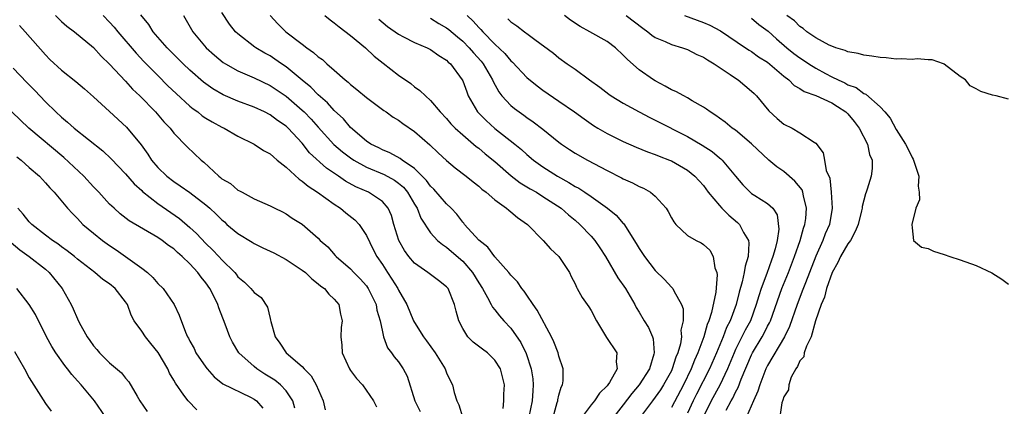
# Model space of a CAD drawing. Units: inches. Extents: x 2586000 to 2589000, y 1503000 to 1506000.
# Drawn here: x 2586952 to 2587074, y 1504160 to 1504208 of the extents above; entities that cross this region are included whole.
import ezdxf

# ---------------------------------------------------------------- set-up
doc = ezdxf.new("R2010")
doc.units = ezdxf.units.IN
doc.header["$MEASUREMENT"] = 0
doc.layers.add('LD25861503_2ft', color=83, linetype='Continuous')

msp = doc.modelspace()

# ---------------------------------------------------------------- linework, layer by layer
at = {"layer": 'LD25861503_2ft'}
for points, elevation in [([(2586956.25, 1504209), (2586957, 1504208.28), (2586957.69, 1504207.69), (2586958.62, 1504207), (2586961, 1504205.03), (2586961.96, 1504203.96), (2586963, 1504202.95), (2586965, 1504200.82), (2586965.86, 1504199.86), (2586966.78, 1504199), (2586968.73, 1504197), (2586969.78, 1504195.78), (2586970.53, 1504195), (2586971, 1504194.38), (2586972.65, 1504192.65), (2586974.42, 1504191), (2586974.75, 1504190.75), (2586976.63, 1504189), (2586976.84, 1504188.84), (2586977, 1504188.69), (2586978.07, 1504188.07), (2586979, 1504187.25), (2586979.18, 1504187.18), (2586979.52, 1504187), (2586981, 1504186.17), (2586983, 1504185.31), (2586983.6, 1504185), (2586984.56, 1504184.56), (2586985, 1504184.33), (2586985.76, 1504183.76), (2586987, 1504183.01), (2586989, 1504181.27), (2586989.26, 1504181), (2586990.18, 1504180.18), (2586991.12, 1504179.12), (2586991.22, 1504179), (2586993, 1504177.46), (2586993.42, 1504177), (2586994.22, 1504176.22), (2586995, 1504175.33), (2586995.15, 1504175.15), (2586995.24, 1504175), (2586996.2, 1504173), (2586996.32, 1504172.32), (2586996.7, 1504171), (2586997, 1504169.59), (2586997.15, 1504169), (2586997.63, 1504167.63), (2586998.11, 1504167), (2586998.48, 1504166.48), (2586999, 1504165.87), (2586999.59, 1504165), (2587000.07, 1504164.07), (2587001.03, 1504161), (2587001.7, 1504159.7)], 8640), ([(2586962.19, 1504209), (2586963, 1504208.2), (2586963.58, 1504207.58), (2586964.04, 1504207), (2586966.31, 1504204.31), (2586967.28, 1504203.28), (2586969, 1504201.53), (2586970.27, 1504200.27), (2586971.3, 1504199.3), (2586973, 1504197.74), (2586973.41, 1504197.41), (2586973.98, 1504197), (2586974.54, 1504196.54), (2586975, 1504196.23), (2586975.77, 1504195.77), (2586977, 1504195.12), (2586977.28, 1504195), (2586979, 1504194), (2586981, 1504193), (2586982.2, 1504192.2), (2586983, 1504191.78), (2586983.41, 1504191.41), (2586983.9, 1504191), (2586985, 1504190.14), (2586986.63, 1504188.63), (2586987, 1504188.4), (2586987.76, 1504187.76), (2586988.91, 1504187), (2586991, 1504185.5), (2586991.78, 1504185), (2586992.44, 1504184.44), (2586993.56, 1504183.56), (2586994.08, 1504183), (2586995, 1504181.61), (2586995.85, 1504179.85), (2586996.3, 1504179), (2586997, 1504177.98), (2586997.63, 1504177), (2586998.18, 1504176.18), (2586998.91, 1504175), (2586999, 1504174.8), (2587000.04, 1504173), (2587000.87, 1504171), (2587001, 1504170.77), (2587002.11, 1504169), (2587002.5, 1504168.5), (2587003.58, 1504167), (2587004.81, 1504165), (2587005, 1504164.5), (2587005.48, 1504163.48), (2587005.74, 1504163), (2587005.95, 1504162.05), (2587006.28, 1504161), (2587006.53, 1504160.53), (2587006.98, 1504159)], 8638), ([(2587012.04, 1504160.04), (2587012.11, 1504161), (2587012.14, 1504161.86), (2587012.23, 1504163), (2587011.71, 1504165), (2587011, 1504166.1), (2587010.08, 1504167), (2587009.46, 1504167.46), (2587008.32, 1504168.32), (2587007.65, 1504169), (2587007, 1504170.01), (2587006.5, 1504171), (2587006.18, 1504172.18), (2587005.99, 1504173), (2587005.18, 1504175), (2587005, 1504175.21), (2587004, 1504176), (2587003, 1504176.74), (2587002.67, 1504177), (2587001, 1504178.15), (2587000.27, 1504179), (2586999.74, 1504179.74), (2586999.04, 1504181), (2586998.41, 1504183), (2586998.11, 1504184.11), (2586997.71, 1504185), (2586997, 1504185.86), (2586995.28, 1504187), (2586993.68, 1504187.68), (2586992.39, 1504188.39), (2586991.53, 1504189), (2586990.02, 1504190.02), (2586987.93, 1504191.93), (2586987, 1504193.12), (2586985.25, 1504195), (2586985, 1504195.24), (2586983.94, 1504195.94), (2586983, 1504196.65), (2586982.32, 1504197), (2586981, 1504197.61), (2586979, 1504198.35), (2586977.14, 1504199.14), (2586975.87, 1504199.87), (2586975, 1504200.49), (2586974.71, 1504200.71), (2586973, 1504202.21), (2586972.17, 1504203), (2586971, 1504204.16), (2586970.17, 1504205), (2586968.45, 1504207), (2586967.9, 1504207.9), (2586966.9, 1504209.1)], 8636), ([(2586972.2, 1504209), (2586973.36, 1504207), (2586975.02, 1504205), (2586976.07, 1504204.07), (2586977.17, 1504203.17), (2586977.45, 1504203), (2586979, 1504202.13), (2586981, 1504201.27), (2586983, 1504200.31), (2586985, 1504198.96), (2586987, 1504197.24), (2586987.25, 1504197), (2586988.11, 1504196.11), (2586989, 1504195.1), (2586990.95, 1504192.95), (2586992.02, 1504192.02), (2586993, 1504191.28), (2586993.42, 1504191), (2586995, 1504190.11), (2586997.21, 1504189.21), (2586998.49, 1504188.49), (2586999, 1504188.13), (2586999.62, 1504187.62), (2587000.14, 1504187), (2587001, 1504185.5), (2587001.32, 1504185), (2587001.77, 1504183.77), (2587003, 1504181.95), (2587003.87, 1504181), (2587004.49, 1504180.49), (2587005, 1504180.17), (2587005.62, 1504179.62), (2587007, 1504178.43), (2587008.22, 1504177), (2587009, 1504175.72), (2587009.47, 1504175), (2587010.1, 1504173.9), (2587010.56, 1504173), (2587010.7, 1504172.7), (2587011, 1504172.34), (2587011.59, 1504171.59), (2587012.11, 1504171), (2587013, 1504170.07), (2587014.26, 1504168.26), (2587014.9, 1504166.9), (2587015.54, 1504165), (2587015.74, 1504163.74), (2587015.8, 1504163), (2587015.73, 1504162.27), (2587015.65, 1504161), (2587015.25, 1504159)], 8634), ([(2587017.74, 1504157), (2587018.79, 1504160.79), (2587018.84, 1504161), (2587018.85, 1504161.15), (2587019, 1504161.73), (2587019.28, 1504162.72), (2587019.45, 1504163), (2587019.52, 1504163.52), (2587019.54, 1504165), (2587019, 1504166.56), (2587018.88, 1504167), (2587018.36, 1504168.36), (2587018.06, 1504169), (2587016.29, 1504172.29), (2587015.8, 1504173), (2587015, 1504174.19), (2587014.67, 1504174.67), (2587014.38, 1504175), (2587013.83, 1504175.83), (2587013, 1504176.68), (2587012.74, 1504177), (2587011, 1504178.97), (2587010.14, 1504180.14), (2587009, 1504181.04), (2587007.24, 1504183), (2587007.14, 1504183.14), (2587007, 1504183.28), (2587006.25, 1504184.25), (2587005.57, 1504185), (2587005, 1504185.57), (2587003.4, 1504187.4), (2587003, 1504187.77), (2587002.47, 1504188.47), (2587001, 1504189.94), (2586999.46, 1504191), (2586999.21, 1504191.21), (2586997.92, 1504191.92), (2586997, 1504192.27), (2586996.53, 1504192.53), (2586995.54, 1504193), (2586995, 1504193.37), (2586993, 1504195.07), (2586992.13, 1504196.13), (2586991, 1504197.17), (2586990.15, 1504198.15), (2586989, 1504199.14), (2586988.09, 1504200.09), (2586987, 1504200.96), (2586985, 1504202.61), (2586984.42, 1504203), (2586983.6, 1504203.6), (2586983, 1504203.98), (2586982.34, 1504204.34), (2586981.21, 1504205), (2586981.08, 1504205.08), (2586979, 1504206.72), (2586978.71, 1504207), (2586977.96, 1504207.96), (2586977, 1504209.4)], 8632), ([(2586983.02, 1504209), (2586983.98, 1504207.98), (2586984.98, 1504207), (2586987, 1504205.43), (2586987.58, 1504205), (2586988.43, 1504204.43), (2586989, 1504203.88), (2586989.52, 1504203.52), (2586990.08, 1504203), (2586991, 1504202.21), (2586992.34, 1504201), (2586992.71, 1504200.71), (2586993, 1504200.43), (2586993.81, 1504199.81), (2586995, 1504198.81), (2586997.18, 1504197.18), (2586997.45, 1504197), (2586998.34, 1504196.34), (2586999, 1504195.96), (2586999.55, 1504195.55), (2587001, 1504194.57), (2587002.91, 1504192.91), (2587003.93, 1504191.93), (2587005, 1504190.95), (2587006.05, 1504190.05), (2587007.44, 1504189), (2587008.29, 1504188.29), (2587009, 1504187.76), (2587009.39, 1504187.39), (2587009.94, 1504187), (2587011, 1504186.05), (2587012.47, 1504185), (2587012.75, 1504184.75), (2587013, 1504184.58), (2587013.84, 1504183.84), (2587015.06, 1504183), (2587017.01, 1504181), (2587017.94, 1504179.94), (2587019, 1504179), (2587020.31, 1504177), (2587020.51, 1504176.51), (2587021, 1504175.6), (2587021.17, 1504175.17), (2587021.28, 1504175), (2587021.87, 1504173.87), (2587022.72, 1504172.72), (2587023, 1504172.28), (2587023.66, 1504171), (2587024.9, 1504168.9), (2587026.21, 1504167), (2587026.12, 1504165.88), (2587026.25, 1504165), (2587025.31, 1504163.31), (2587025.1, 1504163), (2587025, 1504162.87), (2587024.05, 1504161.95), (2587023.41, 1504161), (2587023, 1504160.5), (2587021.88, 1504159)], 8630), ([(2586989.83, 1504209), (2586990.49, 1504208.49), (2586991, 1504208.12), (2586991.6, 1504207.6), (2586993, 1504206.51), (2586994.9, 1504205), (2586995.97, 1504203.97), (2586997.09, 1504203.09), (2586999, 1504201.6), (2587000.54, 1504200.54), (2587001, 1504200.15), (2587001.68, 1504199.68), (2587002.35, 1504199), (2587003, 1504198.43), (2587004.19, 1504197), (2587005, 1504196.17), (2587005.53, 1504195.53), (2587006.05, 1504195), (2587007, 1504194.15), (2587008.69, 1504192.69), (2587009, 1504192.48), (2587009.8, 1504191.8), (2587011, 1504190.83), (2587013.05, 1504189.05), (2587014.17, 1504188.17), (2587015.42, 1504187.42), (2587016.18, 1504187), (2587017, 1504186.49), (2587019.26, 1504185), (2587020.17, 1504184.17), (2587021, 1504183.52), (2587021.6, 1504183), (2587023, 1504181.54), (2587023.45, 1504181), (2587024.08, 1504180.08), (2587024.78, 1504179), (2587026.34, 1504176.34), (2587027.27, 1504175), (2587028.44, 1504173), (2587028.63, 1504172.63), (2587029, 1504172.05), (2587029.63, 1504171), (2587030.16, 1504170.16), (2587030.65, 1504169), (2587030.74, 1504168.74), (2587030.86, 1504167), (2587030.82, 1504166.82), (2587030.26, 1504165), (2587029, 1504163), (2587028.06, 1504161.94), (2587027, 1504160.51), (2587025.84, 1504159)], 8628), ([(2587007.54, 1504209), (2587008.32, 1504208.32), (2587009, 1504207.54), (2587009.28, 1504207.28), (2587009.53, 1504207), (2587011, 1504205.46), (2587012.27, 1504204.27), (2587013, 1504203.37), (2587013.2, 1504203.2), (2587015, 1504201.31), (2587016.27, 1504200.27), (2587017, 1504199.73), (2587019, 1504198.35), (2587020.92, 1504197), (2587022.13, 1504196.13), (2587023, 1504195.53), (2587023.32, 1504195.32), (2587023.84, 1504195), (2587025, 1504194.33), (2587027, 1504193.32), (2587028.62, 1504192.62), (2587030.04, 1504192.04), (2587031, 1504191.69), (2587031.48, 1504191.48), (2587032.76, 1504191), (2587033, 1504190.9), (2587035, 1504189.76), (2587035.94, 1504189), (2587037, 1504187.82), (2587037.6, 1504187), (2587039, 1504185.34), (2587039.31, 1504185), (2587040.15, 1504184.15), (2587041.24, 1504183.24), (2587041.48, 1504183), (2587042, 1504182), (2587042.6, 1504181), (2587042.66, 1504180.66), (2587042.57, 1504179), (2587042.19, 1504177.81), (2587042.09, 1504177), (2587041.83, 1504175.83), (2587041.44, 1504174.56), (2587041.06, 1504173), (2587040.32, 1504171), (2587039.87, 1504170.13), (2587039.45, 1504169), (2587038.63, 1504167), (2587037.77, 1504165), (2587036.15, 1504161.85), (2587035.73, 1504161), (2587035, 1504159.46)], 8622), ([(2587039.83, 1504159.83), (2587040.46, 1504161), (2587040.66, 1504161.34), (2587041, 1504162.08), (2587041.32, 1504162.68), (2587041.7, 1504163.7), (2587043, 1504166.76), (2587043.12, 1504167), (2587044.33, 1504169), (2587044.57, 1504169.43), (2587045, 1504170.3), (2587045.25, 1504170.75), (2587045.35, 1504171), (2587046.76, 1504175), (2587047.59, 1504177), (2587048.36, 1504179), (2587049.04, 1504181), (2587049.46, 1504182.54), (2587049.62, 1504183), (2587049.74, 1504183.74), (2587049.85, 1504185), (2587049.46, 1504186.54), (2587049.39, 1504187), (2587049.29, 1504187.29), (2587048.4, 1504188.4), (2587047, 1504189.6), (2587046.15, 1504190.15), (2587045.14, 1504191), (2587043, 1504193.04), (2587041, 1504194.72), (2587040.59, 1504195), (2587039.72, 1504195.72), (2587039, 1504196.22), (2587038.56, 1504196.56), (2587037.82, 1504197), (2587037.36, 1504197.36), (2587037, 1504197.61), (2587035.6, 1504198.4), (2587035, 1504198.77), (2587034.54, 1504199), (2587033.55, 1504199.55), (2587033, 1504199.76), (2587032.23, 1504200.23), (2587031, 1504200.86), (2587030.77, 1504201), (2587029, 1504202.26), (2587027.52, 1504203.52), (2587027, 1504204.09), (2587026.04, 1504205), (2587025, 1504205.77), (2587022.86, 1504207), (2587021.65, 1504207.65), (2587020.43, 1504208.43), (2587019.7, 1504209)], 8618), ([(2587027.35, 1504209), (2587029.43, 1504207.43), (2587030.07, 1504207), (2587030.57, 1504206.57), (2587031, 1504206.29), (2587032.23, 1504205.77), (2587033, 1504205.41), (2587034.38, 1504205), (2587035, 1504204.78), (2587036.18, 1504204.18), (2587037, 1504203.84), (2587037.49, 1504203.49), (2587038.34, 1504203), (2587040.33, 1504201.67), (2587041, 1504201.2), (2587041.32, 1504201), (2587043, 1504199.61), (2587043.31, 1504199.31), (2587043.61, 1504199), (2587045.13, 1504197.13), (2587046.18, 1504196.18), (2587047, 1504195.5), (2587048.06, 1504195), (2587049, 1504194.42), (2587050.78, 1504193.22), (2587051, 1504193.1), (2587051.9, 1504191.9), (2587052.08, 1504191), (2587052.3, 1504189.7), (2587052.74, 1504188.74), (2587052.92, 1504187), (2587053.02, 1504185), (2587052.69, 1504183), (2587052.18, 1504181.82), (2587051.87, 1504181), (2587051, 1504179.03), (2587050.23, 1504177), (2587049.7, 1504175.7), (2587049.32, 1504174.68), (2587049, 1504173.89), (2587048.67, 1504173), (2587047.73, 1504170.27), (2587047.1, 1504169), (2587045, 1504165.42), (2587044.79, 1504165), (2587044.01, 1504163), (2587043.77, 1504162.23), (2587043.22, 1504161), (2587042.36, 1504159)], 8616), ([(2587034.62, 1504209), (2587037, 1504208.16), (2587037.81, 1504207.81), (2587039.11, 1504207.11), (2587042.24, 1504205), (2587042.7, 1504204.7), (2587043, 1504204.53), (2587043.88, 1504203.88), (2587045, 1504203.19), (2587047, 1504201.47), (2587047.62, 1504201), (2587048.3, 1504200.3), (2587049, 1504199.92), (2587049.55, 1504199.55), (2587051, 1504199.06), (2587053, 1504198.12), (2587053.69, 1504197.69), (2587054.76, 1504197), (2587055, 1504196.76), (2587055.8, 1504195.8), (2587056.42, 1504195), (2587057.43, 1504193), (2587057.71, 1504191.71), (2587058.01, 1504191), (2587058.03, 1504189.97), (2587057.91, 1504189), (2587057.39, 1504187.39), (2587057.26, 1504187), (2587057.19, 1504186.81), (2587056.78, 1504185.22), (2587056.77, 1504185), (2587056.7, 1504184.7), (2587056.28, 1504183), (2587055.9, 1504182.1), (2587055.31, 1504181), (2587055, 1504180.56), (2587054.08, 1504179), (2587053.74, 1504178.26), (2587053.04, 1504177), (2587052.34, 1504175), (2587052.08, 1504173.92), (2587051.67, 1504173), (2587050.98, 1504170.98), (2587050.43, 1504169), (2587049.84, 1504167.84), (2587049.57, 1504167), (2587049.49, 1504166.51), (2587049, 1504166), (2587048.71, 1504165.29), (2587048.5, 1504165), (2587047.95, 1504163.95), (2587047.62, 1504163), (2587047.61, 1504162.39), (2587047, 1504161.51), (2587046.9, 1504161.1), (2587046.76, 1504160.76), (2587046.5, 1504159)], 8614), ([(2587075, 1504198.59), (2587073.48, 1504199), (2587073, 1504199.11), (2587071.56, 1504199.56), (2587071, 1504199.9), (2587070.25, 1504200.25), (2587069.64, 1504201), (2587069, 1504201.42), (2587067, 1504202.95), (2587066.91, 1504203), (2587065.49, 1504203.49), (2587065, 1504203.51), (2587063.64, 1504203.64), (2587063, 1504203.53), (2587061.64, 1504203.64), (2587061, 1504203.57), (2587059.75, 1504203.75), (2587059, 1504203.77), (2587057.97, 1504203.97), (2587057, 1504204.08), (2587056.28, 1504204.28), (2587055, 1504204.5), (2587054.66, 1504204.66), (2587053.5, 1504205), (2587053, 1504205.18), (2587052.66, 1504205.34), (2587051, 1504206.25), (2587049.87, 1504207), (2587049.41, 1504207.41), (2587049, 1504207.65), (2587048.34, 1504208.34), (2587047.41, 1504209)], 8610), ([(2586951.78, 1504207.78), (2586952.49, 1504207), (2586955, 1504204.11), (2586955.55, 1504203.55), (2586957, 1504202.21), (2586958.8, 1504200.8), (2586959.86, 1504199.87), (2586961, 1504198.89), (2586963, 1504197.07), (2586965.1, 1504195.1), (2586966.92, 1504192.92), (2586967.76, 1504191.76), (2586968.23, 1504191), (2586969, 1504190.08), (2586970.12, 1504189), (2586971, 1504188.32), (2586971.81, 1504187.81), (2586973, 1504186.95), (2586975, 1504185.43), (2586975.49, 1504185), (2586976.27, 1504184.27), (2586977, 1504183.56), (2586977.3, 1504183.3), (2586977.63, 1504183), (2586979, 1504181.86), (2586980.76, 1504180.76), (2586981, 1504180.63), (2586982.09, 1504180.09), (2586983.46, 1504179.46), (2586985, 1504178.62), (2586987, 1504177.31), (2586987.4, 1504177), (2586988.2, 1504176.2), (2586989, 1504175.6), (2586989.31, 1504175.31), (2586989.79, 1504175), (2586990.3, 1504174.3), (2586991, 1504173.68), (2586991.56, 1504173), (2586991.79, 1504171.79), (2586991.97, 1504171), (2586991.86, 1504170.14), (2586991.8, 1504169), (2586991.94, 1504167.94), (2586991.97, 1504167), (2586992.88, 1504165), (2586993, 1504164.81), (2586993.78, 1504163.78), (2586994.51, 1504163), (2586995.89, 1504161), (2586996.25, 1504160.25)], 8642), ([(2586996.56, 1504208.56), (2586997.64, 1504207.64), (2586999, 1504206.68), (2586999.64, 1504206.36), (2587001, 1504205.65), (2587002.58, 1504205), (2587003, 1504204.79), (2587004.04, 1504204.04), (2587005, 1504203.44), (2587005.21, 1504203.21), (2587005.47, 1504203), (2587006.94, 1504201), (2587007, 1504200.87), (2587007.5, 1504199.5), (2587007.7, 1504199), (2587008.86, 1504197), (2587009.92, 1504195.92), (2587011, 1504194.96), (2587013.49, 1504193), (2587014.32, 1504192.32), (2587015, 1504191.71), (2587015.84, 1504191), (2587017, 1504190.17), (2587018.81, 1504189), (2587020.23, 1504188.23), (2587021, 1504187.73), (2587021.49, 1504187.49), (2587022.22, 1504187), (2587023, 1504186.47), (2587025.06, 1504185), (2587026.14, 1504184.14), (2587027, 1504183.11), (2587027.06, 1504183.06), (2587028.63, 1504180.63), (2587029, 1504179.98), (2587029.65, 1504179), (2587031, 1504177.26), (2587032.15, 1504176.15), (2587033, 1504175.18), (2587033.1, 1504175.1), (2587033.18, 1504175), (2587033.3, 1504174.7), (2587034.27, 1504173), (2587034.48, 1504172.48), (2587034.47, 1504171), (2587034.2, 1504169.8), (2587034.26, 1504169), (2587034.13, 1504168.13), (2587033.8, 1504167), (2587033.55, 1504166.45), (2587033.11, 1504165), (2587033, 1504164.77), (2587032.04, 1504163), (2587031.63, 1504162.37), (2587031, 1504161.45), (2587030.64, 1504161), (2587029.15, 1504159)], 8626), ([(2587003, 1504208.69), (2587004.04, 1504208.04), (2587005, 1504207.5), (2587005.28, 1504207.28), (2587006.35, 1504206.35), (2587007, 1504205.83), (2587007.81, 1504205), (2587008.35, 1504204.35), (2587009.31, 1504203.31), (2587009.55, 1504203), (2587010.71, 1504201), (2587010.79, 1504200.79), (2587011.5, 1504199.5), (2587011.89, 1504199), (2587013, 1504197.82), (2587013.44, 1504197.44), (2587014.02, 1504197), (2587014.6, 1504196.6), (2587015, 1504196.3), (2587015.79, 1504195.79), (2587017, 1504194.86), (2587019, 1504193.24), (2587019.33, 1504193), (2587020.32, 1504192.32), (2587021, 1504191.88), (2587022.55, 1504191), (2587025, 1504189.71), (2587026.8, 1504188.8), (2587027, 1504188.68), (2587028.16, 1504188.16), (2587029, 1504187.73), (2587029.51, 1504187.51), (2587030.42, 1504187), (2587031, 1504186.53), (2587032.37, 1504185), (2587032.61, 1504184.61), (2587033, 1504183.82), (2587033.3, 1504183.3), (2587033.55, 1504183), (2587035, 1504181.61), (2587036.1, 1504181), (2587036.71, 1504180.71), (2587037, 1504180.51), (2587037.79, 1504179.79), (2587038.21, 1504179), (2587038.43, 1504177.57), (2587038.67, 1504177), (2587038.72, 1504176.72), (2587038.55, 1504174.55), (2587038, 1504172), (2587037.68, 1504171), (2587037.47, 1504170.53), (2587037.05, 1504169), (2587036.32, 1504167), (2587035.9, 1504166.1), (2587035.48, 1504165), (2587034.51, 1504163), (2587033, 1504160.2)], 8624), ([(2587012.61, 1504208.61), (2587013, 1504208.24), (2587013.75, 1504207.75), (2587014.7, 1504207), (2587014.88, 1504206.88), (2587015, 1504206.76), (2587015.99, 1504206.01), (2587018.31, 1504204.31), (2587019, 1504203.74), (2587020.03, 1504203), (2587021, 1504202.34), (2587022.8, 1504201), (2587024.08, 1504200.08), (2587025.21, 1504199.21), (2587025.51, 1504199), (2587027, 1504198.09), (2587028.98, 1504197), (2587030.31, 1504196.31), (2587031, 1504195.99), (2587035, 1504193.96), (2587036.86, 1504192.86), (2587038.07, 1504192.07), (2587039, 1504191.29), (2587039.17, 1504191.17), (2587039.35, 1504191), (2587041, 1504189), (2587041.92, 1504187.92), (2587042.84, 1504187), (2587043, 1504186.86), (2587043.4, 1504186.6), (2587045, 1504185.61), (2587045.63, 1504185), (2587046.19, 1504184.19), (2587046.4, 1504182.4), (2587046.17, 1504181), (2587045.94, 1504179.94), (2587045.65, 1504179), (2587045.46, 1504178.54), (2587044.89, 1504176.89), (2587044.19, 1504175), (2587043.89, 1504174.11), (2587043.58, 1504173), (2587042.85, 1504171), (2587042.2, 1504169.8), (2587041, 1504167.39), (2587040.82, 1504167), (2587040.01, 1504165), (2587039.04, 1504162.96), (2587037.98, 1504161), (2587037, 1504159.05)], 8620), ([(2587043, 1504208.7), (2587043.91, 1504207.91), (2587045.05, 1504207.05), (2587046.1, 1504206.1), (2587047.41, 1504205), (2587048.28, 1504204.28), (2587049, 1504203.74), (2587049.46, 1504203.46), (2587050.12, 1504203), (2587051, 1504202.44), (2587052.2, 1504201.8), (2587053, 1504201.38), (2587053.77, 1504201), (2587054.62, 1504200.62), (2587055, 1504200.39), (2587056.03, 1504200.03), (2587057, 1504199.3), (2587057.23, 1504199.23), (2587059, 1504197.64), (2587059.6, 1504197), (2587060.25, 1504196.25), (2587061, 1504194.82), (2587062.17, 1504193), (2587062.46, 1504192.46), (2587063, 1504191.33), (2587063.13, 1504191.13), (2587063.19, 1504191), (2587063.84, 1504189), (2587063.76, 1504187.76), (2587063.88, 1504187), (2587063.93, 1504186.07), (2587063.48, 1504185), (2587062.98, 1504182.98), (2587063, 1504182.55), (2587063.16, 1504181), (2587064.16, 1504180.16), (2587065, 1504179.99), (2587065.68, 1504179.68), (2587067, 1504179.26), (2587067.72, 1504179), (2587069, 1504178.58), (2587071, 1504177.86), (2587072.94, 1504176.94), (2587074.16, 1504176.16), (2587075, 1504175.53)], 8612), ([(2586951, 1504202.45), (2586952.68, 1504200.68), (2586953.67, 1504199.67), (2586955, 1504198.26), (2586956.29, 1504197), (2586957, 1504196.34), (2586957.75, 1504195.75), (2586958.57, 1504195), (2586962.15, 1504192.15), (2586963.18, 1504191.18), (2586965, 1504189.28), (2586966.05, 1504188.05), (2586967, 1504187.21), (2586967.1, 1504187.1), (2586969, 1504185.61), (2586971.72, 1504183.72), (2586973, 1504182.62), (2586973.85, 1504181.85), (2586975, 1504180.62), (2586975.84, 1504179.84), (2586976.63, 1504179), (2586977, 1504178.58), (2586978.61, 1504177), (2586978.79, 1504176.79), (2586979, 1504176.48), (2586979.81, 1504175.81), (2586980.62, 1504175), (2586981, 1504174.53), (2586981.87, 1504173.87), (2586982.68, 1504172.68), (2586983, 1504171.28), (2586983.07, 1504171.07), (2586983.09, 1504170.91), (2586983.63, 1504169), (2586984.21, 1504168.21), (2586985.02, 1504167), (2586987, 1504165.27), (2586987.23, 1504165), (2586988.13, 1504164.13), (2586988.74, 1504163), (2586989.6, 1504161), (2586989.88, 1504159.88)], 8644), ([(2586986.08, 1504160.08), (2586985.84, 1504161), (2586985, 1504162.24), (2586984.3, 1504163), (2586983.59, 1504163.59), (2586982.35, 1504164.35), (2586981.34, 1504165), (2586981, 1504165.28), (2586979.12, 1504167), (2586978.33, 1504168.33), (2586977.99, 1504169), (2586977.42, 1504170.58), (2586976.61, 1504172.61), (2586976.5, 1504173), (2586976.04, 1504173.96), (2586975.51, 1504175), (2586975, 1504175.72), (2586974.41, 1504176.41), (2586974, 1504177), (2586973, 1504178.09), (2586972.04, 1504179), (2586971.48, 1504179.48), (2586971, 1504179.94), (2586970.36, 1504180.36), (2586969.55, 1504181), (2586969, 1504181.38), (2586965.45, 1504183.45), (2586964.32, 1504184.32), (2586963.56, 1504185), (2586963, 1504185.53), (2586961.67, 1504187), (2586961, 1504187.69), (2586959.79, 1504189), (2586957.32, 1504191.32), (2586952.93, 1504195), (2586950.83, 1504197)], 8646), ([(2586951.43, 1504191.43), (2586951.97, 1504191), (2586953, 1504190.08), (2586954.26, 1504189), (2586955, 1504188.19), (2586955.54, 1504187.54), (2586956.1, 1504187), (2586957.77, 1504185), (2586958.36, 1504184.36), (2586959, 1504183.73), (2586959.34, 1504183.34), (2586959.67, 1504183), (2586961, 1504181.9), (2586962.12, 1504181), (2586963, 1504180.36), (2586963.82, 1504179.83), (2586967, 1504177.53), (2586967.71, 1504177), (2586968.39, 1504176.39), (2586969, 1504175.64), (2586969.66, 1504175), (2586971.05, 1504173), (2586971.69, 1504171.69), (2586972.45, 1504169.55), (2586972.71, 1504169), (2586972.83, 1504168.83), (2586973, 1504168.46), (2586973.52, 1504167.52), (2586973.76, 1504167), (2586975, 1504165.21), (2586975.16, 1504165), (2586976.02, 1504164.02), (2586977.13, 1504163.13), (2586980.54, 1504161.46), (2586981, 1504161.22), (2586981.29, 1504161), (2586982.09, 1504160.09)], 8648), ([(2586973.89, 1504159.89), (2586972.78, 1504161), (2586972.27, 1504161.73), (2586971.2, 1504163.2), (2586971, 1504163.57), (2586970.47, 1504164.47), (2586970.26, 1504165), (2586969.05, 1504167.05), (2586968.15, 1504168.15), (2586967.47, 1504169), (2586967, 1504169.71), (2586966.08, 1504171), (2586965.7, 1504171.7), (2586965.22, 1504173), (2586965, 1504173.35), (2586963.7, 1504175), (2586963, 1504175.58), (2586962.14, 1504176.14), (2586961.17, 1504177), (2586959, 1504178.68), (2586958.63, 1504179), (2586957.72, 1504179.72), (2586957, 1504180.21), (2586956.56, 1504180.56), (2586955.88, 1504181), (2586955, 1504181.67), (2586953.3, 1504183), (2586953, 1504183.32), (2586952.25, 1504184.25), (2586951.58, 1504185)], 8650), ([(2586950.74, 1504180.74), (2586951.83, 1504179.83), (2586953, 1504179), (2586955, 1504177.4), (2586955.46, 1504177), (2586957.08, 1504175), (2586958.22, 1504173), (2586958.47, 1504172.47), (2586959, 1504171.21), (2586959.23, 1504170.77), (2586960.21, 1504169), (2586960.55, 1504168.55), (2586961, 1504167.87), (2586961.41, 1504167.41), (2586961.73, 1504167), (2586963, 1504165.74), (2586964.5, 1504164.5), (2586965, 1504163.83), (2586965.39, 1504163.39), (2586966.42, 1504161.58), (2586966.78, 1504161), (2586967.67, 1504159.67)], 8652), ([(2586962.51, 1504159), (2586961.11, 1504161), (2586959.45, 1504163), (2586959, 1504163.52), (2586958.28, 1504164.28), (2586957.76, 1504165), (2586957.42, 1504165.42), (2586956.3, 1504167), (2586955.8, 1504167.8), (2586955.15, 1504169), (2586953.76, 1504171.76), (2586953, 1504173.01), (2586951.43, 1504175)], 8654), ([(2586951.17, 1504167.17), (2586952.39, 1504165), (2586953, 1504163.88), (2586955, 1504160.66), (2586955.71, 1504159.71)], 8656)]:
    msp.add_lwpolyline(points, dxfattribs=dict(at, elevation=elevation))

doc.saveas('drawing.dxf')
